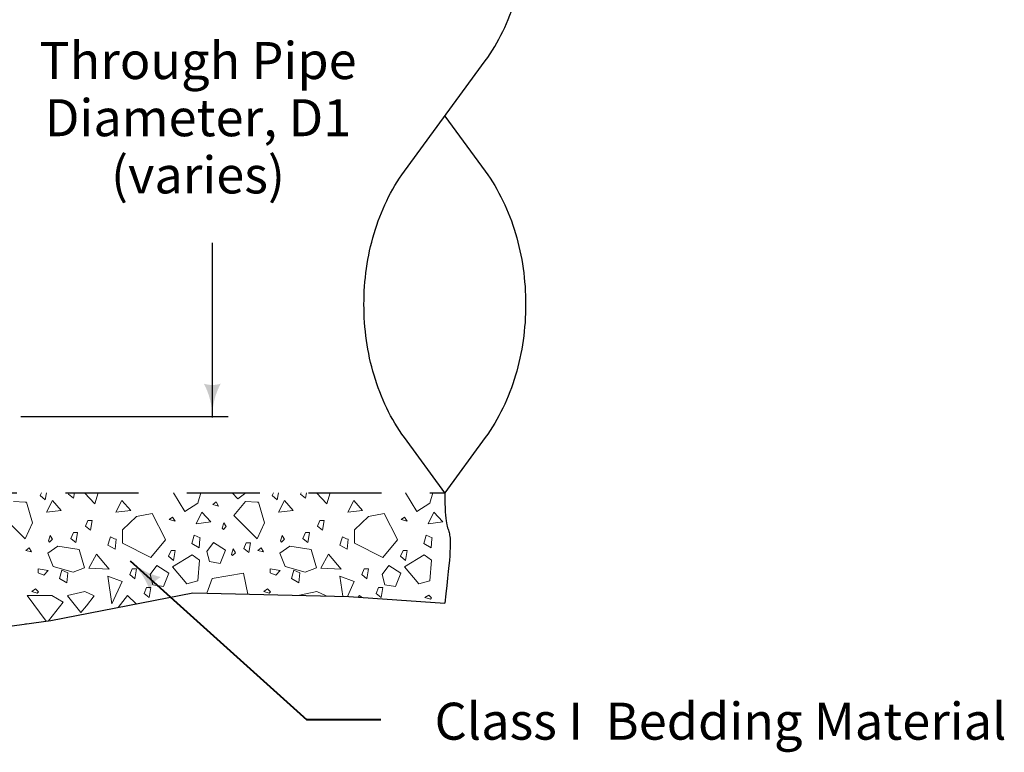
# Model space of a CAD drawing. Units: feet. Extents: x -2137151 to -2130328, y -2138504 to -2136577.
# Drawn here: x -2132058 to -2131473, y -2138193 to -2137758 of the extents above; entities that cross this region are included whole.
import ezdxf

# ---------------------------------------------------------------- set-up
doc = ezdxf.new("R2010")
doc.units = ezdxf.units.FT
doc.header["$MEASUREMENT"] = 0
doc.linetypes.add('DGN Style 2', pattern=[72.2176, 43.33056, -28.88704])
for name, color, linetype, lineweight in [('dsnCellElements', 7, 'Continuous', 0), ('Level 1', 7, 'Continuous', 0), ('Level 2', 7, 'Continuous', 0)]:
    doc.layers.add(name, color=color, linetype=linetype, lineweight=lineweight)
doc.styles.add('Style-arial', font='arial.shx')

# ---------------------------------------------------------------- blocks, each defined once
blk = doc.blocks.new('LT_1')
at = {"layer": 'dsnCellElements', "linetype": 'Continuous', "lineweight": 30}
blk.add_hatch(color=140, dxfattribs=at).paths.add_polyline_path([(-20, 5, -0.156), (-20, -5, -0.123106), (0, 0, -0.123106)])
blk = doc.blocks.new('LT_2')
at = {"layer": 'dsnCellElements', "linetype": 'Continuous', "lineweight": 30, "extrusion": (0, 0, -1)}
blk.add_hatch(color=140, dxfattribs=at).paths.add_polyline_path([(20, 5, 0.156), (20, -5, 0.123106), (0, 0, 0.123106)])
blk = doc.blocks.new('BREAK_2')
at = {"layer": 'Level 2', "color": 7, "linetype": 'DGN Style 2', "lineweight": 30}
for p, q in [((-2.3416, 0.2944), (-2.7435, 0)), ((0.4016, -0.2941), (-0.4016, 0.2944)), ((0, 0), (0.4016, 0.2944)), ((2.3414, 0.2944), (2.743, 0)), ((2.743, 0), (2.3416, -0.2941))]:
    blk.add_line(p, q, dxfattribs=at)
blk.add_ellipse((-1.3717, -0.416), major_axis=(1.3716, 0), ratio=0.732649, start_param=0.785398, end_param=2.356194, dxfattribs=at)
at = {"layer": 'Level 2', "color": 7, "linetype": 'DGN Style 2', "lineweight": 30, "extrusion": (0, 0, -1)}
for centre, major_axis in [((1.3715, -0.4161), (1.3716, 0)), ((1.3715, 0.4165), (-1.3716, 0))]:
    blk.add_ellipse(centre, major_axis=major_axis, ratio=0.732649, start_param=3.926991, end_param=5.497787, dxfattribs=at)
blk = doc.blocks.new('BREAK_1')
at = {"layer": 'Level 2', "color": 7, "linetype": 'DGN Style 2', "lineweight": 30, "xscale": 1.27586751286666, "yscale": 1.27589908749329, "zscale": 1.27586751286666, "rotation": 90}
blk.add_blockref('BREAK_2', (0, 3.5003), dxfattribs=at)

msp = doc.modelspace()

# ---------------------------------------------------------------- linework, layer by layer
at = {"layer": 'Level 1', "color": 140, "linetype": 'Continuous', "lineweight": 30}
msp.add_line((-2132057.42, -2137993.63), (-2131934.13, -2137993.63), dxfattribs=at)
at = {"layer": 'Level 1', "color": 7, "linetype": 'Continuous', "lineweight": 13}
for p, q in [((-2132054.97, -2138044.56), (-2132061.87, -2138044.12)), ((-2132054.01, -2138044.62), (-2132054.97, -2138044.56)), ((-2132050.55, -2138056.92), (-2132054.01, -2138044.62)), ((-2131923.97, -2138044.12), (-2131930.84, -2138052.49)), ((-2131917.07, -2138044.56), (-2131923.97, -2138044.12)), ((-2131916.11, -2138044.62), (-2131917.07, -2138044.56)), ((-2131912.65, -2138056.92), (-2131916.11, -2138044.62)), ((-2132068.74, -2138052.49), (-2132054.97, -2138066.27)), ((-2131988.73, -2138053.15), (-2131996.99, -2138060.98)), ((-2131979.48, -2138051.3), (-2131988.73, -2138053.15)), ((-2131971.63, -2138066.27), (-2131979.48, -2138051.3)), ((-2131930.84, -2138052.49), (-2131917.07, -2138066.27)), ((-2131850.84, -2138053.15), (-2131859.09, -2138060.98)), ((-2131841.58, -2138051.3), (-2131850.84, -2138053.15)), ((-2131833.73, -2138066.27), (-2131841.58, -2138051.3)), ((-2132054.97, -2138066.27), (-2132050.55, -2138056.92)), ((-2131917.07, -2138066.27), (-2131912.65, -2138056.92)), ((-2132040.1, -2138064.37), (-2132040.69, -2138066.27)), ((-2132038.85, -2138066.27), (-2132040.1, -2138064.37)), ((-2132026.17, -2138062.67), (-2132027.65, -2138066.12)), ((-2132023.7, -2138062.67), (-2132026.17, -2138062.67)), ((-2132024.31, -2138066.27), (-2132023.7, -2138062.67)), ((-2131996.99, -2138060.98), (-2131996.99, -2138066.27)), ((-2131954.36, -2138064.27), (-2131954.97, -2138066.27)), ((-2131950.94, -2138065.75), (-2131954.36, -2138064.27)), ((-2131902.2, -2138064.37), (-2131902.79, -2138066.27)), ((-2131900.95, -2138066.27), (-2131902.2, -2138064.37)), ((-2131888.27, -2138062.67), (-2131889.75, -2138066.12)), ((-2131885.8, -2138062.67), (-2131888.27, -2138062.67)), ((-2131886.41, -2138066.27), (-2131885.8, -2138062.67)), ((-2131859.09, -2138060.98), (-2131859.09, -2138066.27)), ((-2131816.46, -2138064.27), (-2131817.07, -2138066.27)), ((-2131813.04, -2138065.75), (-2131816.46, -2138064.27)), ((-2132040.69, -2138066.27), (-2132041.08, -2138067.56)), ((-2132041.08, -2138067.56), (-2132040.36, -2138068.29)), ((-2132040.36, -2138068.29), (-2132038.64, -2138066.59)), ((-2132038.64, -2138066.59), (-2132038.85, -2138066.27)), ((-2132027.65, -2138066.12), (-2132027.47, -2138066.27)), ((-2132027.47, -2138066.27), (-2132024.7, -2138068.57)), ((-2132024.7, -2138068.57), (-2132024.31, -2138066.27)), ((-2132004.58, -2138066.27), (-2132005.73, -2138070.08)), ((-2132005.73, -2138070.08), (-2132001.31, -2138072.53)), ((-2132004.25, -2138065.16), (-2132004.58, -2138066.27)), ((-2132001.69, -2138066.27), (-2132004.25, -2138065.16)), ((-2132000.82, -2138066.65), (-2132001.69, -2138066.27)), ((-2132001.31, -2138072.53), (-2132000.82, -2138066.65)), ((-2131996.99, -2138066.27), (-2131996.99, -2138068.85)), ((-2131996.99, -2138068.85), (-2131980.27, -2138077.53)), ((-2131980.27, -2138077.53), (-2131971.43, -2138066.89)), ((-2131971.43, -2138066.89), (-2131971.63, -2138066.27)), ((-2131954.97, -2138066.27), (-2131955.86, -2138069.19)), ((-2131955.86, -2138069.19), (-2131951.41, -2138071.65)), ((-2131951.41, -2138071.65), (-2131950.98, -2138066.27)), ((-2131950.98, -2138066.27), (-2131950.94, -2138065.75)), ((-2131902.79, -2138066.27), (-2131903.18, -2138067.56)), ((-2131903.18, -2138067.56), (-2131902.46, -2138068.29)), ((-2131902.46, -2138068.29), (-2131900.74, -2138066.59)), ((-2131900.74, -2138066.59), (-2131900.95, -2138066.27)), ((-2131889.75, -2138066.12), (-2131889.57, -2138066.27)), ((-2131889.57, -2138066.27), (-2131886.8, -2138068.57)), ((-2131886.8, -2138068.57), (-2131886.41, -2138066.27)), ((-2131866.69, -2138066.27), (-2131867.84, -2138070.08)), ((-2131867.84, -2138070.08), (-2131863.42, -2138072.53)), ((-2131866.35, -2138065.16), (-2131866.69, -2138066.27)), ((-2131863.79, -2138066.27), (-2131866.35, -2138065.16)), ((-2131862.92, -2138066.65), (-2131863.79, -2138066.27)), ((-2131863.42, -2138072.53), (-2131862.92, -2138066.65)), ((-2131859.09, -2138066.27), (-2131859.09, -2138068.85)), ((-2131859.09, -2138068.85), (-2131842.37, -2138077.53)), ((-2131842.37, -2138077.53), (-2131833.53, -2138066.89)), ((-2131833.53, -2138066.89), (-2131833.73, -2138066.27)), ((-2131817.07, -2138066.27), (-2131817.96, -2138069.19)), ((-2131817.96, -2138069.19), (-2131813.51, -2138071.65)), ((-2131813.51, -2138071.65), (-2131813.08, -2138066.27)), ((-2131813.08, -2138066.27), (-2131813.04, -2138065.75))]:
    msp.add_line(p, q, dxfattribs=at)
at = {"layer": 'Level 1', "color": 140, "linetype": 'Continuous', "lineweight": 40}
for p in [(-2131992.53, -2138079.43), (-2131843.52, -2138173.95)]:
    msp.add_line(p, (-2131887.45, -2138173.95), dxfattribs=at)
at = {"layer": 'Level 1', "color": 7, "linetype": 'Continuous', "lineweight": 13, "flags": 128}
for points in [[(-2132045.21, -2138038.93), (-2132045.92, -2138040.62), (-2132042.97, -2138043.08), (-2132042.29, -2138038.93)], [(-2132028.77, -2138038.93), (-2132029.14, -2138039.78), (-2132026.19, -2138042.23), (-2132025.63, -2138038.93)], [(-2132019.58, -2138038.93), (-2132013.41, -2138045.48), (-2132011.58, -2138038.93)], [(-2131966.74, -2138038.93), (-2131960.02, -2138050.12), (-2131952.15, -2138045.2), (-2131950.51, -2138038.93)], [(-2131923.81, -2138038.93), (-2131928.42, -2138042.57), (-2131931.82, -2138038.93)], [(-2131907.31, -2138038.93), (-2131908.02, -2138040.62), (-2131905.07, -2138043.08), (-2131904.39, -2138038.93)], [(-2131890.87, -2138038.93), (-2131891.24, -2138039.78), (-2131888.29, -2138042.23), (-2131887.73, -2138038.93)], [(-2131881.68, -2138038.93), (-2131875.51, -2138045.48), (-2131873.68, -2138038.93)], [(-2131828.84, -2138038.93), (-2131822.12, -2138050.12), (-2131814.25, -2138045.2), (-2131812.61, -2138038.93)], [(-2131922.51, -2138099.24), (-2131925.2, -2138086.78), (-2131943.74, -2138089.87), (-2131946.9, -2138098.7)], [(-2131866.05, -2138100.49), (-2131867.77, -2138088.64), (-2131859.3, -2138091.82), (-2131863.32, -2138100.55)], [(-2132042.36, -2138115.36), (-2132053.68, -2138100.02), (-2132039.13, -2138100.02), (-2132032.25, -2138103.99), (-2132041, -2138115.17)], [(-2132029.76, -2138100.24), (-2132021.8, -2138110.07), (-2132018.36, -2138106.1), (-2132013.87, -2138100.28), (-2132019.42, -2138097.64), (-2132029.76, -2138099.95)], [(-2131988.95, -2138105.09), (-2131994.03, -2138100.02), (-2131999.65, -2138107.18)], [(-2131875.99, -2138100.27), (-2131881.52, -2138097.64), (-2131891.75, -2138099.92)], [(-2131855.05, -2138101.09), (-2131856.13, -2138100.02), (-2131856.87, -2138100.97)], [(-2132054.28, -2138116.98), (-2132054.68, -2138116.91), (-2132054.68, -2138117.04)]]:
    msp.add_lwpolyline(points, dxfattribs=at)
for points in [[(-2132042.17, -2138050.51), (-2132038.73, -2138043.63), (-2132033.44, -2138049.45), (-2132042.17, -2138050.51)], [(-2132000.9, -2138050.51), (-2131997.46, -2138043.63), (-2131992.17, -2138049.45), (-2132000.9, -2138050.51)], [(-2131943.4, -2138045.85), (-2131939.96, -2138046.84), (-2131941.42, -2138044.38), (-2131943.4, -2138045.85)], [(-2131904.27, -2138050.51), (-2131900.83, -2138043.63), (-2131895.54, -2138049.45), (-2131904.27, -2138050.51)], [(-2131863, -2138050.51), (-2131859.56, -2138043.63), (-2131854.27, -2138049.45), (-2131863, -2138050.51)], [(-2131969.24, -2138054.85), (-2131965.81, -2138055.85), (-2131967.27, -2138053.38), (-2131969.24, -2138054.85)], [(-2131953.29, -2138057.39), (-2131949.85, -2138050.51), (-2131944.56, -2138056.33), (-2131953.29, -2138057.39)], [(-2131831.34, -2138054.85), (-2131827.91, -2138055.85), (-2131829.37, -2138053.38), (-2131831.34, -2138054.85)], [(-2131815.39, -2138057.39), (-2131811.95, -2138050.51), (-2131806.66, -2138056.33), (-2131815.39, -2138057.39)], [(-2132019.09, -2138058.83), (-2132016.13, -2138061.28), (-2132015.14, -2138055.38), (-2132017.6, -2138055.38), (-2132019.09, -2138058.83)], [(-2131937.83, -2138059.99), (-2131937.09, -2138060.74), (-2131935.37, -2138059.02), (-2131936.84, -2138056.8), (-2131937.83, -2138059.99)], [(-2131881.19, -2138058.83), (-2131878.23, -2138061.28), (-2131877.24, -2138055.38), (-2131879.7, -2138055.38), (-2131881.19, -2138058.83)], [(-2132041.38, -2138074.89), (-2132035.56, -2138070.65), (-2132022.86, -2138072.77), (-2132019.69, -2138083.62), (-2132026.3, -2138086.26), (-2132038.2, -2138082.82), (-2132041.38, -2138074.89)], [(-2131942.97, -2138068.54), (-2131946.94, -2138073.83), (-2131945.35, -2138079.91), (-2131939, -2138080.97), (-2131935.83, -2138073.04), (-2131942.97, -2138068.54)], [(-2131924.91, -2138072.09), (-2131921.96, -2138074.55), (-2131920.96, -2138068.64), (-2131923.43, -2138068.64), (-2131924.91, -2138072.09)], [(-2131903.48, -2138074.89), (-2131897.66, -2138070.65), (-2131884.96, -2138072.77), (-2131881.79, -2138083.62), (-2131888.4, -2138086.26), (-2131900.3, -2138082.82), (-2131903.48, -2138074.89)], [(-2132054.57, -2138073.22), (-2132051.14, -2138074.18), (-2132052.6, -2138071.73), (-2132054.57, -2138073.22)], [(-2132012.54, -2138075.42), (-2132017.04, -2138083.88), (-2132004.87, -2138084.41), (-2132012.54, -2138075.42)], [(-2131969.6, -2138076.75), (-2131966.64, -2138079.2), (-2131965.66, -2138073.28), (-2131968.13, -2138073.28), (-2131969.6, -2138076.75)], [(-2131955.67, -2138075.95), (-2131967.31, -2138083.09), (-2131958.84, -2138093.14), (-2131952.23, -2138091.29), (-2131951.17, -2138079.12), (-2131955.67, -2138075.95)], [(-2131932.28, -2138075.59), (-2131931.56, -2138076.32), (-2131929.83, -2138074.6), (-2131931.31, -2138072.38), (-2131932.28, -2138075.59)], [(-2131916.67, -2138073.22), (-2131913.24, -2138074.18), (-2131914.7, -2138071.73), (-2131916.67, -2138073.22)], [(-2131874.64, -2138075.42), (-2131879.14, -2138083.88), (-2131866.97, -2138084.41), (-2131874.64, -2138075.42)], [(-2131831.7, -2138076.75), (-2131828.74, -2138079.2), (-2131827.76, -2138073.28), (-2131830.23, -2138073.28), (-2131831.7, -2138076.75)], [(-2131817.77, -2138075.95), (-2131829.41, -2138083.09), (-2131820.94, -2138093.14), (-2131814.33, -2138091.29), (-2131813.27, -2138079.12), (-2131817.77, -2138075.95)], [(-2131976.57, -2138082.29), (-2131980.53, -2138087.59), (-2131978.95, -2138093.67), (-2131972.6, -2138094.73), (-2131969.42, -2138086.79), (-2131976.57, -2138082.29)], [(-2131838.67, -2138082.29), (-2131842.63, -2138087.59), (-2131841.05, -2138093.67), (-2131834.7, -2138094.73), (-2131831.52, -2138086.79), (-2131838.67, -2138082.29)], [(-2132043.7, -2138088.04), (-2132041.25, -2138085.09), (-2132047.17, -2138084.1), (-2132047.17, -2138086.57), (-2132043.7, -2138088.04)], [(-2132034.46, -2138089.97), (-2132030.02, -2138092.44), (-2132029.54, -2138086.52), (-2132032.99, -2138085.05), (-2132034.46, -2138089.97)], [(-2131992.69, -2138087.61), (-2131989.74, -2138090.06), (-2131988.74, -2138084.16), (-2131991.22, -2138084.16), (-2131992.69, -2138087.61)], [(-2131905.8, -2138088.04), (-2131903.35, -2138085.09), (-2131909.27, -2138084.1), (-2131909.27, -2138086.57), (-2131905.8, -2138088.04)], [(-2131896.56, -2138089.97), (-2131892.12, -2138092.44), (-2131891.64, -2138086.52), (-2131895.09, -2138085.05), (-2131896.56, -2138089.97)], [(-2131854.79, -2138087.61), (-2131851.84, -2138090.06), (-2131850.84, -2138084.16), (-2131853.32, -2138084.16), (-2131854.79, -2138087.61)], [(-2132005.66, -2138088.64), (-2131997.2, -2138091.82), (-2132003.28, -2138105.05), (-2132005.66, -2138088.64)], [(-2132047.71, -2138098.63), (-2132046.98, -2138097.88), (-2132048.7, -2138096.16), (-2132050.91, -2138097.63), (-2132047.71, -2138098.63)], [(-2131984.17, -2138098.81), (-2131981.21, -2138101.27), (-2131980.22, -2138095.36), (-2131982.68, -2138095.36), (-2131984.17, -2138098.81)], [(-2131909.81, -2138098.63), (-2131909.08, -2138097.88), (-2131910.8, -2138096.16), (-2131913.01, -2138097.63), (-2131909.81, -2138098.63)], [(-2131846.27, -2138098.81), (-2131843.32, -2138101.27), (-2131842.32, -2138095.36), (-2131844.78, -2138095.36), (-2131846.27, -2138098.81)], [(-2131814.03, -2138102.25), (-2131813.29, -2138101.5), (-2131815.01, -2138099.78), (-2131817.24, -2138101.25), (-2131814.03, -2138102.25)]]:
    msp.add_lwpolyline(points, close=True, dxfattribs=at)
at = {"layer": 'Level 1', "color": 7, "linetype": 'Continuous', "lineweight": 30, "flags": 128}
msp.add_lwpolyline([(-2132605.48, -2138112.26), (-2132556.38, -2138103.12), (-2132501.19, -2138100.57), (-2132412.6, -2138117.05), (-2132313.71, -2138119.11), (-2132221, -2138119.11), (-2132130.35, -2138127.36), (-2132039.7, -2138114.99), (-2131955.23, -2138098.51), (-2131862.52, -2138100.57), (-2131805.46, -2138104.55)], dxfattribs=at)
at = {"layer": 'Level 1', "color": 7, "linetype": 'Continuous', "lineweight": 30}
msp.add_open_spline([(-2131805.46, -2138038.95), (-2131805.46, -2138077.41), (-2131798.17, -2138043.57), (-2131805.46, -2138104.55)], degree=3, dxfattribs=at)
at = {"layer": 'Level 2', "color": 140, "linetype": 'Continuous', "lineweight": 30}
msp.add_line((-2131943.66, -2137890.36), (-2131943.66, -2137994.14), dxfattribs=at)
at = {"layer": 'Level 2', "color": 7, "linetype": 'DGN Style 2', "lineweight": 30}
msp.add_line((-2132103.15, -2138038.93), (-2131805.46, -2138038.95), dxfattribs=at)

# ---------------------------------------------------------------- block references
at = {"layer": 'dsnCellElements', "color": 140, "linetype": 'Continuous', "lineweight": 30, "extrusion": (0, 0, -1)}
for name, p, rotation in [('LT_1', (2131943.66, -2137994.11), 270), ('LT_2', (2131992.53, -2138079.43), 41.97088215299311)]:
    msp.add_blockref(name, p, dxfattribs=dict(at, rotation=rotation))
at = {"layer": 'Level 2', "color": 7, "linetype": 'DGN Style 2', "lineweight": 30, "xscale": 63.98141379373353, "yscale": 63.98141379373353, "zscale": 63.98141379373353, "rotation": 180}
msp.add_blockref('BREAK_1', (-2131805.46, -2137591.07), dxfattribs=at)

# ---------------------------------------------------------------- texts
at = {"layer": 'Level 1', "color": 140, "linetype": 'Continuous', "lineweight": 40, "char_height": 22, "attachment_point": 5, "line_spacing_factor": 0.927273, "style": 'Style-arial'}
for s, insert in [('Through Pipe \\PDiameter, D1 \\P(varies)\\P', (-2131952.15, -2137818.86)), ('Class I  Bedding Material ', (-2131641.55, -2138177.62))]:
    msp.add_mtext(s, dxfattribs=dict(at, insert=insert))

doc.saveas('drawing.dxf')
